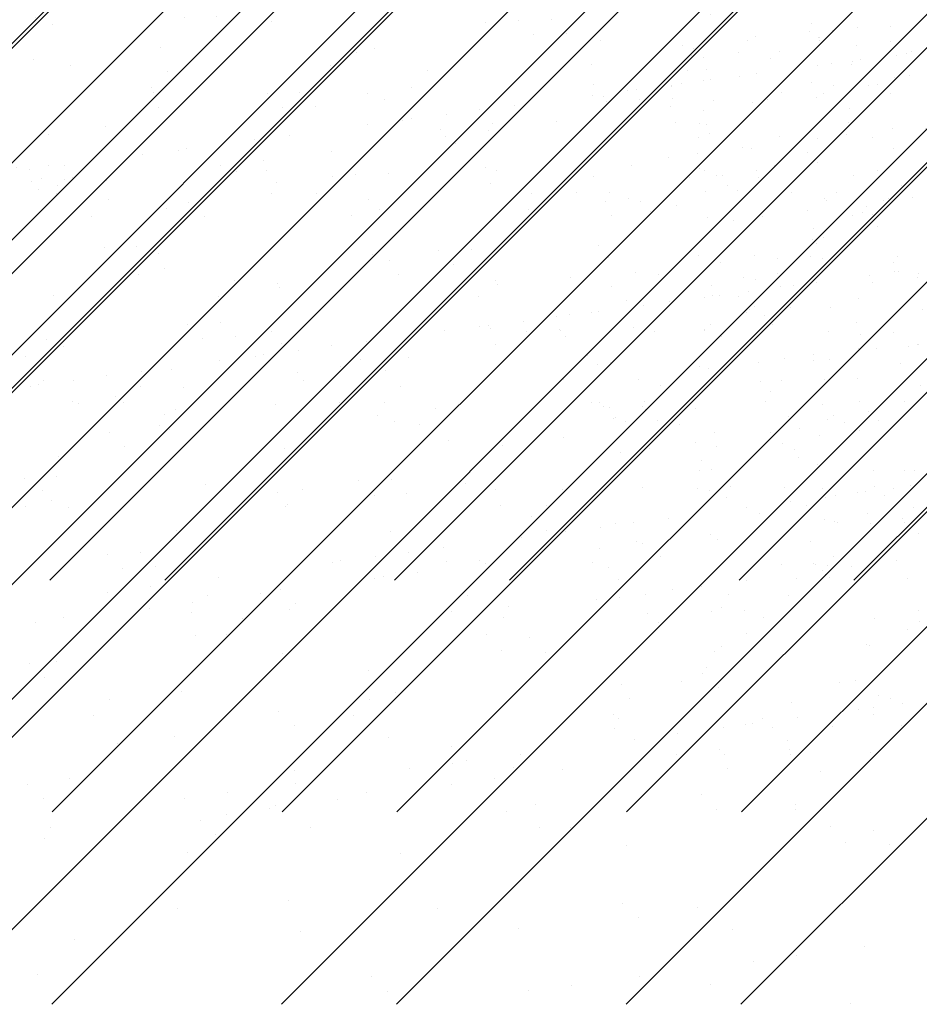
# Paper-space layout 'Layout1' of a CAD drawing. Extents: x 176.3 to 187.9, y -64.8 to -42.8.
# Drawn here: x 184.7 to 185.6, y -47.9 to -46.9 of the extents above; entities that cross this region are included whole.
import ezdxf

# ---------------------------------------------------------------- set-up
doc = ezdxf.new("R2010")
doc.units = 0
doc.layers.get('0').update_dxf_attribs({"linetype": 'CONTINUOUS'})
doc.layers.add('ASH', color=7, linetype='CONTINUOUS')
doc.layers.add('TRAZO', color=7, linetype='CONTINUOUS')

# ---------------------------------------------------------------- blocks, each defined once
blk = doc.blocks.new('*X')
at = {"color": 0}
for p, q in [((181.0792, -52.4251), (183.0792, -50.4251)), ((181.203, -52.4251), (183.203, -50.4251)), ((181.4505, -52.4251), (183.4505, -50.4251)), ((181.5742, -52.4251), (183.5742, -50.4251)), ((181.8217, -52.4251), (183.8217, -50.4251)), ((181.9454, -52.4251), (183.9454, -50.4251)), ((182.1929, -52.4251), (184.1929, -50.4251)), ((182.3167, -52.4251), (184.3167, -50.4251)), ((182.5642, -52.4251), (184.5642, -50.4251)), ((182.6879, -52.4251), (184.6879, -50.4251)), ((182.9354, -52.4251), (184.7303, -50.6302)), ((183.0591, -52.4251), (184.7303, -50.754)), ((182.7615, -51.3773), (182.7615, -51.3773)), ((182.5362, -51.3873), (182.5362, -51.3873)), ((182.704, -51.3828), (182.704, -51.3828)), ((182.7718, -51.3843), (182.7718, -51.3843)), ((182.7725, -51.3838), (182.7725, -51.3838)), ((182.7726, -51.3874), (182.7726, -51.3874)), ((182.0629, -51.395), (182.0629, -51.395)), ((182.2743, -51.4005), (182.2743, -51.4005)), ((182.2931, -51.3961), (182.2931, -51.3961)), ((182.7293, -51.3989), (182.7293, -51.3989)), ((181.9255, -51.4078), (181.9255, -51.4078)), ((182.6344, -51.4036), (182.6344, -51.4036)), ((182.07, -51.4203), (182.07, -51.4203)), ((182.3503, -51.4198), (182.3503, -51.4198)), ((182.6306, -51.4193), (182.6306, -51.4193)), ((182.651, -51.4188), (182.651, -51.4188)), ((182.8537, -51.4265), (182.8537, -51.4265)), ((182.8693, -51.4244), (182.8693, -51.4244)), ((182.7315, -51.4426), (182.7315, -51.4426)), ((182.7878, -51.4352), (182.7878, -51.4352)), ((182.8248, -51.4353), (182.8248, -51.4353)), ((182.8487, -51.4439), (182.8487, -51.4439)), ((182.6583, -51.4522), (182.6583, -51.4522)), ((182.6115, -51.4584), (182.6115, -51.4584)), ((182.4202, -51.4763), (182.4202, -51.4763)), ((182.4892, -51.4745), (182.4892, -51.4745)), ((182.0038, -51.4795), (182.0038, -51.4795)), ((182.1846, -51.4793), (182.1846, -51.4793)), ((182.3639, -51.4826), (182.3639, -51.4826)), ((182.416, -51.4841), (182.416, -51.4841)), ((182.6504, -51.4774), (182.6504, -51.4774)), ((181.9415, -51.4881), (181.9415, -51.4881)), ((182.3692, -51.4903), (182.3692, -51.4903)), ((182.3805, -51.4978), (182.3805, -51.4978)), ((182.7293, -51.4906), (182.7293, -51.4906)), ((182.2469, -51.5064), (182.2469, -51.5064)), ((182.1738, -51.516), (182.1738, -51.516)), ((182.1269, -51.5222), (182.1269, -51.5222)), ((181.9681, -51.5344), (181.9681, -51.5344)), ((182.0047, -51.5383), (182.0047, -51.5383)), ((182.2484, -51.5339), (182.2484, -51.5339)), ((182.5287, -51.5334), (182.5287, -51.5334)), ((182.809, -51.5329), (182.809, -51.5329)), ((181.9315, -51.5479), (181.9315, -51.5479)), ((182.0061, -51.5586), (182.0061, -51.5586)), ((182.0933, -51.5616), (182.0933, -51.5616)), ((182.2864, -51.5581), (182.2864, -51.5581)), ((182.5419, -51.5607), (182.5419, -51.5607)), ((182.5666, -51.5576), (182.5666, -51.5576)), ((182.7775, -51.5577), (182.7775, -51.5577)), ((182.8469, -51.5571), (182.8469, -51.5571)), ((182.0686, -51.5684), (182.0686, -51.5684)), ((182.2988, -51.5695), (182.2988, -51.5695)), ((182.4588, -51.5696), (182.4588, -51.5696)), ((182.8189, -51.5727), (182.8189, -51.5727)), ((182.1099, -51.5768), (182.1099, -51.5768)), ((183.1843, -51.5806), (183.1843, -51.5806)), ((182.8355, -51.5879), (182.8355, -51.5879)), ((183.0075, -51.6027), (183.0075, -51.6027)), ((183.0185, -51.6128), (183.0185, -51.6128)), ((183.0557, -51.6069), (183.0557, -51.6069)), ((183.0906, -51.6137), (183.0906, -51.6137)), ((183.2258, -51.6105), (183.2258, -51.6105)), ((183.2425, -51.6065), (183.2425, -51.6065)), ((183.179, -51.6167), (183.179, -51.6167)), ((183.0567, -51.6328), (183.0567, -51.6328)), ((182.1427, -51.6456), (182.1427, -51.6456)), ((182.423, -51.6451), (182.423, -51.6451)), ((182.7033, -51.6446), (182.7033, -51.6446)), ((182.8992, -51.6421), (182.8992, -51.6421)), ((182.9835, -51.6424), (182.9835, -51.6424)), ((182.9835, -51.6441), (182.9835, -51.6441)), ((183.1348, -51.6391), (183.1348, -51.6391)), ((182.1882, -51.6486), (182.1882, -51.6486)), ((182.1903, -51.6528), (182.1903, -51.6528)), ((182.4259, -51.6498), (182.4259, -51.6498)), ((182.5484, -51.6516), (182.5484, -51.6516)), ((182.6561, -51.6509), (182.6561, -51.6509)), ((182.9367, -51.6486), (182.9367, -51.6486)), ((181.9472, -51.6615), (181.9472, -51.6615)), ((182.5649, -51.6668), (182.5649, -51.6668)), ((182.8144, -51.6647), (182.8144, -51.6647)), ((182.9138, -51.6596), (182.9138, -51.6596)), ((183.0707, -51.6606), (183.0707, -51.6606)), ((183.1753, -51.6672), (183.1753, -51.6672)), ((182.7413, -51.6743), (182.7413, -51.6743)), ((183.0183, -51.6692), (183.0183, -51.6692)), ((182.6944, -51.6805), (182.6944, -51.6805)), ((182.9877, -51.683), (182.9877, -51.683)), ((183.1746, -51.6826), (183.1746, -51.6826)), ((183.2215, -51.6888), (183.2215, -51.6888)), ((182.5722, -51.6966), (182.5722, -51.6966)), ((183.013, -51.6991), (183.013, -51.6991)), ((183.1415, -51.6993), (183.1415, -51.6993)), ((183.1727, -51.6952), (183.1727, -51.6952)), ((183.1999, -51.6987), (183.1999, -51.6987)), ((182.499, -51.7062), (182.499, -51.7062)), ((183.06, -51.71), (183.06, -51.71)), ((182.4522, -51.7124), (182.4522, -51.7124)), ((182.98, -51.7206), (182.98, -51.7206)), ((183.0112, -51.7164), (183.0112, -51.7164)), ((183.1305, -51.7154), (183.1305, -51.7154)), ((181.9177, -51.7275), (181.9177, -51.7275)), ((182.2778, -51.7306), (182.2778, -51.7306)), ((182.3299, -51.7285), (182.3299, -51.7285)), ((182.7831, -51.7311), (182.7831, -51.7311)), ((182.9409, -51.7286), (182.9409, -51.7286)), ((183.0944, -51.7293), (183.0944, -51.7293)), ((183.1415, -51.7255), (183.1415, -51.7255)), ((182.0743, -51.7418), (182.0743, -51.7418)), ((182.2568, -51.7381), (182.2568, -51.7381)), ((182.5476, -51.7341), (182.5476, -51.7341)), ((182.6432, -51.7386), (182.6432, -51.7386)), ((183.0034, -51.7417), (183.0034, -51.7417)), ((183.0134, -51.7322), (183.0134, -51.7322)), ((182.2099, -51.7443), (182.2099, -51.7443)), ((182.2944, -51.7458), (182.2944, -51.7458)), ((182.3045, -51.7429), (182.3045, -51.7429)), ((182.0408, -51.7598), (182.0408, -51.7598)), ((182.0877, -51.7604), (182.0877, -51.7604)), ((182.3211, -51.7593), (182.3211, -51.7593)), ((182.6014, -51.7588), (182.6014, -51.7588)), ((182.8816, -51.7583), (182.8816, -51.7583)), ((182.9173, -51.7575), (182.9173, -51.7575)), ((183.02, -51.7569), (183.02, -51.7569)), ((183.1041, -51.7571), (183.1041, -51.7571)), ((183.1619, -51.7578), (183.1619, -51.7578)), ((182.0145, -51.77), (182.0145, -51.77)), ((182.9501, -51.768), (182.9501, -51.768)), ((183.1937, -51.7733), (183.1937, -51.7733)), ((181.9677, -51.7762), (181.9677, -51.7762)), ((182.0788, -51.784), (182.0788, -51.784)), ((182.3591, -51.7835), (182.3591, -51.7835)), ((182.6393, -51.7829), (182.6393, -51.7829)), ((182.9196, -51.7824), (182.9196, -51.7824)), ((182.9611, -51.7782), (182.9611, -51.7782)), ((183.022, -51.7848), (183.022, -51.7848)), ((183.1791, -51.7828), (183.1791, -51.7828)), ((183.1999, -51.7819), (183.1999, -51.7819)), ((182.0072, -51.8096), (182.0072, -51.8096)), ((182.9048, -51.8155), (182.9048, -51.8155)), ((183.1404, -51.8125), (183.1404, -51.8125)), ((182.0238, -51.8248), (182.0238, -51.8248)), ((182.196, -51.8262), (182.196, -51.8262)), ((182.3727, -51.8176), (182.3727, -51.8176)), ((182.4315, -51.8232), (182.4315, -51.8232)), ((182.6618, -51.8243), (182.6618, -51.8243)), ((182.7328, -51.8207), (182.7328, -51.8207)), ((183.0133, -51.826), (183.0133, -51.826)), ((181.9529, -51.8349), (181.9529, -51.8349)), ((182.7494, -51.8359), (182.7494, -51.8359)), ((183.0362, -51.8332), (183.0362, -51.8332)), ((183.0983, -51.8286), (183.0983, -51.8286)), ((183.223, -51.8329), (183.223, -51.8329)), ((182.9447, -51.8442), (182.9447, -51.8442)), ((183.0982, -51.8449), (183.0982, -51.8449)), ((183.1968, -51.8474), (183.1968, -51.8474)), ((183.228, -51.8433), (183.228, -51.8433)), ((182.8747, -51.8497), (182.8747, -51.8497)), ((183.0615, -51.8493), (183.0615, -51.8493)), ((183.1153, -51.8581), (183.1153, -51.8581)), ((183.1397, -51.8549), (183.1397, -51.8549)), ((183.2483, -51.849), (183.2483, -51.849)), ((183.0353, -51.8686), (183.0353, -51.8686)), ((183.0562, -51.8695), (183.0562, -51.8695)), ((183.0665, -51.8645), (183.0665, -51.8645)), ((183.0665, -51.8645), (183.0665, -51.8645)), ((181.9351, -51.8715), (181.9351, -51.8715)), ((182.2154, -51.871), (182.2154, -51.871)), ((182.4957, -51.8705), (182.4957, -51.8705)), ((182.776, -51.87), (182.776, -51.87)), ((182.9538, -51.8794), (182.9538, -51.8794)), ((183.0197, -51.8707), (183.0197, -51.8707)), ((182.8738, -51.8899), (182.8738, -51.8899)), ((182.8974, -51.8868), (182.8974, -51.8868)), ((182.905, -51.8858), (182.905, -51.8858)), ((183.0731, -51.8807), (183.0731, -51.8807)), ((183.0841, -51.8908), (183.0841, -51.8908)), ((182.1021, -51.8966), (182.1021, -51.8966)), ((182.4623, -51.8997), (182.4623, -51.8997)), ((182.8243, -51.8964), (182.8243, -51.8964)), ((183.0258, -51.9004), (183.0258, -51.9004)), ((183.1829, -51.8984), (183.1829, -51.8984)), ((182.5532, -51.9076), (182.5532, -51.9076)), ((182.7774, -51.9026), (182.7774, -51.9026)), ((182.7888, -51.9046), (182.7888, -51.9046)), ((182.8277, -51.9076), (182.8277, -51.9076)), ((182.8638, -51.9063), (182.8638, -51.9063)), ((182.9657, -51.9077), (182.9657, -51.9077)), ((183.019, -51.9057), (183.019, -51.9057)), ((183.1526, -51.9074), (183.1526, -51.9074)), ((183.1878, -51.9107), (183.1878, -51.9107)), ((182.0799, -51.9152), (182.0799, -51.9152)), ((182.3102, -51.9163), (182.3102, -51.9163)), ((182.4789, -51.9149), (182.4789, -51.9149)), ((182.6552, -51.9187), (182.6552, -51.9187)), ((183.2488, -51.9215), (183.2488, -51.9215)), ((183.2495, -51.9215), (183.2495, -51.9215)), ((182.582, -51.9283), (182.582, -51.9283)), ((183.2044, -51.9259), (183.2044, -51.9259)), ((182.5352, -51.9345), (182.5352, -51.9345)), ((182.8927, -51.9334), (182.8927, -51.9334)), ((182.9038, -51.9435), (182.9038, -51.9435)), ((183.1363, -51.9387), (183.1363, -51.9387)), ((182.4129, -51.9506), (182.4129, -51.9506)), ((182.3397, -51.9602), (182.3397, -51.9602)), ((182.9485, -51.9598), (182.9485, -51.9598)), ((183.102, -51.9605), (183.102, -51.9605)), ((182.2929, -51.9664), (182.2929, -51.9664)), ((182.1135, -51.9852), (182.1135, -51.9852)), ((182.1706, -51.9825), (182.1706, -51.9825)), ((182.1917, -51.9787), (182.1917, -51.9787)), ((182.3938, -51.9846), (182.3938, -51.9846)), ((182.6741, -51.9841), (182.6741, -51.9841)), ((182.8978, -51.9838), (182.8978, -51.9838)), ((182.9543, -51.9836), (182.9543, -51.9836)), ((183.0847, -51.9835), (183.0847, -51.9835)), ((183.1461, -51.9859), (183.1461, -51.9859)), ((183.2346, -51.9831), (183.2346, -51.9831)), ((182.0975, -51.9921), (182.0975, -51.9921)), ((182.2083, -51.9939), (182.2083, -51.9939)), ((182.4372, -51.9966), (182.4372, -51.9966)), ((182.5572, -51.9866), (182.5572, -51.9866)), ((182.9105, -51.9889), (182.9105, -51.9889)), ((182.9173, -51.9897), (182.9173, -51.9897)), ((182.956, -51.9913), (182.956, -51.9913)), ((183.196, -51.9934), (183.196, -51.9934)), ((182.0506, -51.9983), (182.0506, -51.9983)), ((182.2016, -51.9996), (182.2016, -51.9996)), ((182.6674, -51.9977), (182.6674, -51.9977)), ((182.9231, -51.9999), (182.9231, -51.9999)), ((182.9339, -52.0049), (182.9339, -52.0049)), ((183.11, -51.9996), (183.11, -51.9996)), ((183.1706, -52.0062), (183.1706, -52.0062)), ((183.2071, -52.0035), (183.2071, -52.0035)), ((181.9284, -52.0144), (181.9284, -52.0144)), ((181.9585, -52.0083), (181.9585, -52.0083)), ((182.1515, -52.0093), (182.1515, -52.0093)), ((182.4317, -52.0088), (182.4317, -52.0088)), ((182.712, -52.0083), (182.712, -52.0083)), ((182.9923, -52.0078), (182.9923, -52.0078)), ((183.0296, -52.0161), (183.0296, -52.0161)), ((183.0906, -52.0167), (183.0906, -52.0167)), ((183.1218, -52.0126), (183.1218, -52.0126)), ((183.1867, -52.0141), (183.1867, -52.0141)), ((182.8676, -52.0219), (182.8676, -52.0219)), ((183.0091, -52.0274), (183.0091, -52.0274)), ((182.9291, -52.038), (182.9291, -52.038)), ((182.9603, -52.0338), (182.9603, -52.0338)), ((183.0157, -52.0461), (183.0157, -52.0461)), ((181.9212, -52.0576), (181.9212, -52.0576)), ((183.0142, -52.0579), (183.0142, -52.0579)), ((183.0267, -52.0562), (183.0267, -52.0562)), ((183.201, -52.0576), (183.201, -52.0576)), ((182.2866, -52.0656), (182.2866, -52.0656)), ((182.6467, -52.0687), (182.6467, -52.0687)), ((181.9378, -52.0728), (181.9378, -52.0728)), ((182.5589, -52.081), (182.5589, -52.081)), ((182.7945, -52.078), (182.7945, -52.078)), ((182.9523, -52.0754), (182.9523, -52.0754)), ((183.0122, -52.0767), (183.0122, -52.0767)), ((183.0247, -52.0791), (183.0247, -52.0791)), ((183.1057, -52.0761), (183.1057, -52.0761)), ((183.2227, -52.077), (183.2227, -52.077)), ((182.0856, -52.0886), (182.0856, -52.0886)), ((182.3158, -52.0897), (182.3158, -52.0897)), ((182.6633, -52.0839), (182.6633, -52.0839)), ((183.1495, -52.0866), (183.1495, -52.0866)), ((182.0078, -52.0969), (182.0078, -52.0969)), ((182.2881, -52.0964), (182.2881, -52.0964)), ((182.5684, -52.0959), (182.5684, -52.0959)), ((182.8486, -52.0954), (182.8486, -52.0954)), ((183.1027, -52.0928), (183.1027, -52.0928)), ((183.1289, -52.0949), (183.1289, -52.0949)), ((182.9804, -52.1089), (182.9804, -52.1089)), ((183.0789, -52.104), (183.0789, -52.104)), ((182.9072, -52.1185), (182.9072, -52.1185)), ((182.8604, -52.1247), (182.8604, -52.1247)), ((182.9463, -52.134), (182.9463, -52.134)), ((183.0334, -52.1317), (183.0334, -52.1317)), ((183.1331, -52.1337), (183.1331, -52.1337)), ((183.1904, -52.1297), (183.1904, -52.1297)), ((183.2496, -52.1252), (183.2496, -52.1252)), ((182.0161, -52.1446), (182.0161, -52.1446)), ((182.7381, -52.1408), (182.7381, -52.1408)), ((182.3762, -52.1477), (182.3762, -52.1477)), ((182.665, -52.1504), (182.665, -52.1504)), ((182.7416, -52.1556), (182.7416, -52.1556)), ((182.9716, -52.1502), (182.9716, -52.1502)), ((183.1584, -52.1498), (183.1584, -52.1498)), ((183.2259, -52.1542), (183.2259, -52.1542)), ((182.3928, -52.1629), (182.3928, -52.1629)), ((182.6181, -52.1566), (182.6181, -52.1566)), ((182.8986, -52.1567), (182.8986, -52.1567)), ((182.9162, -52.1623), (182.9162, -52.1623)), ((183.1018, -52.1587), (183.1018, -52.1587)), ((183.1387, -52.1587), (183.1387, -52.1587)), ((183.1459, -52.1648), (183.1459, -52.1648)), ((183.1518, -52.1593), (183.1518, -52.1593)), ((183.1772, -52.1606), (183.1772, -52.1606)), ((182.2073, -52.173), (182.2073, -52.173)), ((182.4429, -52.17), (182.4429, -52.17)), ((182.4959, -52.1727), (182.4959, -52.1727)), ((182.6731, -52.1711), (182.6731, -52.1711)), ((183.0644, -52.1755), (183.0644, -52.1755)), ((183.1183, -52.1739), (183.1183, -52.1739)), ((183.1497, -52.1689), (183.1497, -52.1689)), ((181.9642, -52.1818), (181.9642, -52.1818)), ((182.4227, -52.1823), (182.4227, -52.1823)), ((182.9844, -52.186), (182.9844, -52.186)), ((183.0156, -52.1819), (183.0156, -52.1819)), ((182.3759, -52.1885), (182.3759, -52.1885)), ((182.9029, -52.1967), (182.9029, -52.1967)), ((182.956, -52.191), (182.956, -52.191)), ((183.1095, -52.1918), (183.1095, -52.1918)), ((182.2536, -52.2046), (182.2536, -52.2046)), ((183.027, -52.209), (183.027, -52.209)), ((183.0627, -52.2082), (183.0627, -52.2082)), ((183.2495, -52.2079), (183.2495, -52.2079)), ((182.1805, -52.2142), (182.1805, -52.2142)), ((182.1862, -52.2105), (182.1862, -52.2105)), ((182.4665, -52.21), (182.4665, -52.21)), ((182.7467, -52.2095), (182.7467, -52.2095)), ((182.9583, -52.2114), (182.9583, -52.2114)), ((183.2019, -52.2167), (183.2019, -52.2167)), ((182.1056, -52.2267), (182.1056, -52.2267)), ((182.1336, -52.2204), (182.1336, -52.2204)), ((182.9693, -52.2215), (182.9693, -52.2215)), ((183.2505, -52.2205), (183.2505, -52.2205)), ((181.9439, -52.2352), (181.9439, -52.2352)), ((182.0114, -52.2364), (182.0114, -52.2364)), ((182.2242, -52.2347), (182.2242, -52.2347)), ((182.4711, -52.2346), (182.4711, -52.2346)), ((182.5044, -52.2342), (182.5044, -52.2342)), ((182.7847, -52.2337), (182.7847, -52.2337)), ((182.8312, -52.2377), (182.8312, -52.2377)), ((183.065, -52.2332), (183.065, -52.2332)), ((181.9382, -52.2461), (181.9382, -52.2461)), ((182.1222, -52.2419), (182.1222, -52.2419)), ((182.8002, -52.2514), (182.8002, -52.2514)), ((183.0372, -52.2473), (183.0372, -52.2473)), ((183.1942, -52.2453), (183.1942, -52.2453)), ((183.1966, -52.2457), (183.1966, -52.2457)), ((182.0913, -52.262), (182.0913, -52.262)), ((182.5646, -52.2544), (182.5646, -52.2544)), ((182.8478, -52.2529), (182.8478, -52.2529)), ((183.0304, -52.2525), (183.0304, -52.2525)), ((182.3215, -52.2631), (182.3215, -52.2631)), ((183.0215, -52.2694), (183.0215, -52.2694)), ((182.9947, -52.2843), (182.9947, -52.2843)), ((183.1816, -52.284), (183.1816, -52.284)), ((183.02, -52.3004), (183.02, -52.3004)), ((183.2069, -52.3001), (183.2069, -52.3001)), ((182.2005, -52.3136), (182.2005, -52.3136)), ((183.1133, -52.3074), (183.1133, -52.3074)), ((183.1856, -52.3149), (183.1856, -52.3149)), ((183.2012, -52.3128), (183.2012, -52.3128)), ((183.2325, -52.3087), (183.2325, -52.3087)), ((183.2325, -52.3087), (183.2325, -52.3087)), ((182.0805, -52.3223), (182.0805, -52.3223)), ((182.3608, -52.3217), (182.3608, -52.3217)), ((182.5606, -52.3167), (182.5606, -52.3167)), ((182.6411, -52.3212), (182.6411, -52.3212)), ((182.9213, -52.3207), (182.9213, -52.3207)), ((182.9261, -52.3247), (182.9261, -52.3247)), ((183.0813, -52.3241), (183.0813, -52.3241)), ((183.1197, -52.3236), (183.1197, -52.3236)), ((183.2016, -52.3202), (183.2016, -52.3202)), ((182.5772, -52.3319), (182.5772, -52.3319)), ((182.9219, -52.3358), (182.9219, -52.3358)), ((183.0397, -52.3341), (183.0397, -52.3341)), ((183.0634, -52.331), (183.0634, -52.331)), ((183.071, -52.33), (183.071, -52.33)), ((183.0923, -52.3342), (183.0923, -52.3342)), ((183.1574, -52.3328), (183.1574, -52.3328)), ((182.213, -52.3464), (182.213, -52.3464)), ((182.4485, -52.3434), (182.4485, -52.3434)), ((182.6788, -52.3445), (182.6788, -52.3445)), ((182.9434, -52.3468), (182.9434, -52.3468)), ((182.9902, -52.3406), (182.9902, -52.3406)), ((181.9699, -52.3552), (181.9699, -52.3552)), ((182.8211, -52.3629), (182.8211, -52.3629)), ((183.0409, -52.3629), (183.0409, -52.3629)), ((183.1111, -52.3584), (183.1111, -52.3584)), ((183.198, -52.3609), (183.198, -52.3609)), ((182.7011, -52.3787), (182.7011, -52.3787)), ((182.748, -52.3725), (182.748, -52.3725)), ((183.1445, -52.3821), (183.1445, -52.3821)), ((181.93, -52.3926), (181.93, -52.3926)), ((182.2901, -52.3957), (182.2901, -52.3957)), ((182.5789, -52.3948), (182.5789, -52.3948)), ((182.4589, -52.4106), (182.4589, -52.4106)), ((182.5057, -52.4044), (182.5057, -52.4044)), ((182.6555, -52.4037), (182.6555, -52.4037)), ((183.0157, -52.4068), (183.0157, -52.4068)), ((182.3067, -52.4109), (182.3067, -52.4109)), ((182.8058, -52.4248), (182.8058, -52.4248)), ((183.0323, -52.422), (183.0323, -52.422)), ((183.1171, -52.423), (183.1171, -52.423))]:
    blk.add_line(p, q, dxfattribs=at)

psp = doc.layouts.get("Layout1")

# ---------------------------------------------------------------- block references
at = {"layer": 'ASH', "color": 0}
psp.add_blockref('*X', (2.7627, 4.5096), dxfattribs=at)
psp.add_blockref('*X', (2.7627, 4.5096), dxfattribs=at)
at = {"layer": 'TRAZO', "color": 0}
for p in [(2.5133, 4.9664), (2.5133, 4.9664), (2.5133, 4.9664), (2.3921, 4.7168)]:
    psp.add_blockref('*X', p, dxfattribs=at)

doc.saveas('drawing.dxf')
